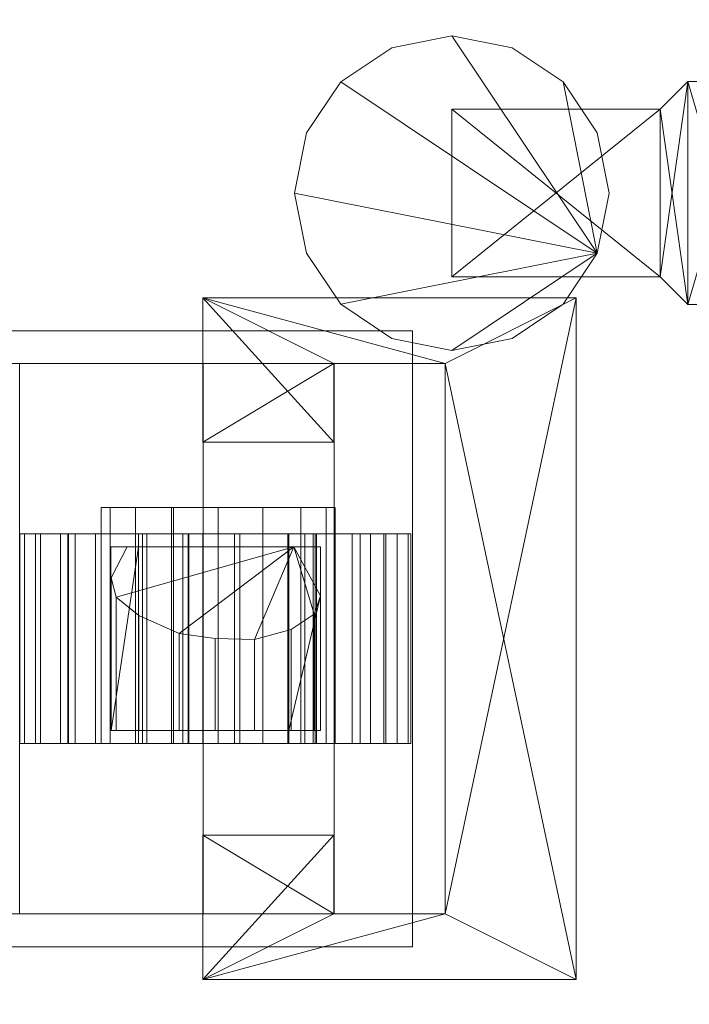
# Model space of a CAD drawing. Units: millimetres. Extents: x 0 to 1856, y -10 to 182.
# Drawn here: x 1701 to 1752, y 58 to 133 of the extents above; entities that cross this region are included whole.
import ezdxf

# ---------------------------------------------------------------- set-up
doc = ezdxf.new("R2010")
doc.units = ezdxf.units.MM
doc.header["$MEASUREMENT"] = 0
doc.layers.add('D01 金物', color=7, linetype='Continuous')

# ---------------------------------------------------------------- blocks, each defined once
blk = doc.blocks.new('オブジェクト_B14B16F3-6818-4A3C-B7DF-D73EE8173569')
at = {"layer": 'D01 金物', "lineweight": 0}
mesh = blk.add_polyface(dxfattribs=at)
corners = [(1731, 109.5, 80), (1731, 62.5, 80), (1621, 62.5, 80), (1621, 109.5, 80), (1621, 109.5, 180), (1621, 62.5, 180), (1731, 62.5, 180), (1731, 109.5, 180), (1014.24, -8.858, 614.5), (1013.092, -6.087, 611), (1016.985, -3.485, 611), (1019.107, -5.607, 614.5), (1019.587, 0.408, 611), (1022.358, -0.74, 614.5), (1020.5, 5, 611), (1023.5, 5, 614.5), (1019.587, 9.592, 611), (1022.358, 10.74, 614.5), (1016.985, 13.485, 611), (1019.107, 15.607, 614.5), (1014.24, -8.858, 614.5), (1019.107, -5.607, 614.5), (1019.107, -5.607, 1037.5), (1014.24, -8.858, 1037.5), (1022.358, -0.74, 614.5), (1022.358, -0.74, 1037.5), (1023.5, 5, 614.5), (1023.5, 5, 1037.5), (1022.358, 10.74, 614.5), (1022.358, 10.74, 1037.5), (1019.107, 15.607, 614.5), (1019.107, 15.607, 1037.5), (1014.24, 18.858, 614.5), (1014.24, 18.858, 1037.5), (1019.107, -5.607, 1037.5), (1022.358, -0.74, 1037.5), (1019.587, 0.408, 1041), (1016.985, -3.485, 1041), (1023.5, 5, 1037.5), (1020.5, 5, 1041), (1022.358, 10.74, 1037.5), (1019.587, 9.592, 1041), (1019.107, 15.607, 1037.5), (1016.985, 13.485, 1041), (1016.5, 55, 641), (1016.5, 65, 641), (1016.5, 65, 701), (1016.5, 55, 701), (1017.511, 16, 641), (1015.884, 35, 641), (1015.884, 35, 701), (1017.511, 16, 701), (1016.5, 55, 951), (1016.5, 65, 951), (1016.5, 65, 1011), (1016.5, 55, 1011), (1017.511, 16, 951), (1015.884, 35, 951), (1015.884, 35, 1011), (1017.511, 16, 1011), (1014.24, 180.858, 614.5), (1019.107, 177.607, 614.5), (1016.985, 175.485, 611), (1013.092, 178.087, 611), (1022.358, 172.74, 614.5), (1019.587, 171.592, 611), (1023.5, 167, 614.5), (1020.5, 167, 611), (1022.358, 161.26, 614.5), (1019.587, 162.408, 611), (1019.107, 156.393, 614.5), (1016.985, 158.515, 611), (1014.24, 153.142, 614.5), (1013.092, 155.913, 611), (1014.24, 180.858, 614.5), (1014.24, 180.858, 1037.5), (1019.107, 177.607, 1037.5), (1019.107, 177.607, 614.5), (1022.358, 172.74, 1037.5), (1022.358, 172.74, 614.5), (1023.5, 167, 1037.5), (1023.5, 167, 614.5), (1022.358, 161.26, 1037.5), (1022.358, 161.26, 614.5), (1019.107, 156.393, 1037.5), (1019.107, 156.393, 614.5), (1014.24, 153.142, 1037.5), (1014.24, 153.142, 614.5), (1014.24, 180.858, 1037.5), (1013.092, 178.087, 1041), (1016.985, 175.485, 1041), (1019.107, 177.607, 1037.5), (1019.587, 171.592, 1041), (1022.358, 172.74, 1037.5), (1020.5, 167, 1041), (1023.5, 167, 1037.5), (1019.587, 162.408, 1041), (1022.358, 161.26, 1037.5), (1016.985, 158.515, 1041), (1019.107, 156.393, 1037.5), (1013.092, 155.913, 1041), (1014.24, 153.142, 1037.5), (1016.5, 117, 641), (1016.5, 117, 701), (1016.5, 107, 701), (1016.5, 107, 641), (1017.511, 156, 641), (1017.511, 156, 701), (1015.884, 137, 701), (1015.884, 137, 641), (1016.5, 117, 951), (1016.5, 117, 1011), (1016.5, 107, 1011), (1016.5, 107, 951), (1017.511, 156, 951), (1017.511, 156, 1011), (1015.884, 137, 1011), (1015.884, 137, 951)]
mesh.append_faces([[corners[k] for k in face] for face in [(0, 1, 2, 3), (4, 5, 6, 7), (3, 4, 7, 0), (0, 7, 6, 1), (1, 6, 5, 2), (2, 5, 4, 3), (8, 9, 10, 11), (11, 10, 12, 13), (13, 12, 14, 15), (15, 14, 16, 17), (17, 16, 18, 19), (20, 21, 22, 23), (21, 24, 25, 22), (24, 26, 27, 25), (26, 28, 29, 27), (28, 30, 31, 29), (30, 32, 33, 31), (34, 35, 36, 37), (35, 38, 39, 36), (38, 40, 41, 39), (40, 42, 43, 41), (44, 45, 46, 47), (48, 49, 50, 51), (52, 53, 54, 55), (56, 57, 58, 59), (60, 61, 62, 63), (61, 64, 65, 62), (64, 66, 67, 65), (66, 68, 69, 67), (68, 70, 71, 69), (70, 72, 73, 71), (74, 75, 76, 77), (77, 76, 78, 79), (79, 78, 80, 81), (81, 80, 82, 83), (83, 82, 84, 85), (85, 84, 86, 87), (88, 89, 90, 91), (91, 90, 92, 93), (93, 92, 94, 95), (95, 94, 96, 97), (97, 96, 98, 99), (99, 98, 100, 101), (102, 103, 104, 105), (106, 107, 108, 109), (110, 111, 112, 113), (114, 115, 116, 117)]], dxfattribs={"color": 250})
mesh = blk.add_polyface(dxfattribs=at)
corners = [(861.358, 10.74, 614.5), (861.358, 10.74, 1037.5), (862.5, 5, 1037.5), (862.5, 5, 614.5), (861.358, -0.74, 1037.5), (861.358, -0.74, 614.5), (882.5, 65, 641), (882.5, 65, 701), (882.5, 55, 701), (882.5, 55, 641), (880.569, 39.5, 701), (880.569, 39.5, 641), (839.5, 65, 641), (839.5, 65, 701), (876.5, 39.5, 641), (876.5, 39.5, 701), (876.5, 35, 701), (876.5, 35, 641), (880.65, 35, 641), (880.65, 35, 701), (879.267, 23, 701), (879.267, 23, 641), (857.697, 23, 701), (857.697, 23, 641), (840.116, 35, 641), (840.116, 35, 701), (882.5, 65, 951), (882.5, 65, 1011), (882.5, 55, 1011), (882.5, 55, 951), (880.569, 39.5, 1011), (880.569, 39.5, 951), (839.5, 65, 951), (839.5, 65, 1011), (876.5, 39.5, 951), (876.5, 39.5, 1011), (876.5, 35, 1011), (876.5, 35, 951), (845.5, 35, 1011), (845.5, 39.5, 1011), (880.65, 35, 951), (880.65, 35, 1011), (879.267, 23, 1011), (879.267, 23, 951), (857.697, 23, 1011), (857.697, 23, 951), (840.116, 35, 951), (840.116, 35, 1011), (861.358, 161.26, 614.5), (862.5, 167, 614.5), (862.5, 167, 1037.5), (861.358, 161.26, 1037.5), (861.358, 172.74, 614.5), (861.358, 172.74, 1037.5), (839.5, 107, 641), (882.5, 107, 641), (882.5, 107, 701), (839.5, 107, 701), (882.5, 117, 641), (882.5, 117, 701), (880.569, 132.5, 641), (880.569, 132.5, 701), (845.5, 132.5, 641), (876.5, 132.5, 641), (876.5, 132.5, 701), (845.5, 132.5, 701), (876.5, 137, 641), (876.5, 137, 701), (845.5, 137, 641), (845.5, 137, 701), (880.65, 137, 641), (879.267, 149, 641), (879.267, 149, 701), (880.65, 137, 701), (857.697, 149, 641), (857.697, 149, 701), (840.116, 137, 641), (840.116, 137, 701), (839.5, 107, 951), (882.5, 107, 951), (882.5, 107, 1011), (839.5, 107, 1011), (882.5, 117, 951), (882.5, 117, 1011), (880.569, 132.5, 951), (880.569, 132.5, 1011), (845.5, 132.5, 951), (876.5, 132.5, 951), (876.5, 132.5, 1011), (845.5, 132.5, 1011), (876.5, 137, 951), (876.5, 137, 1011), (845.5, 137, 951), (845.5, 137, 1011), (880.65, 137, 951), (879.267, 149, 951), (879.267, 149, 1011), (880.65, 137, 1011), (857.697, 149, 951), (857.697, 149, 1011), (840.116, 137, 951), (840.116, 137, 1011), (1856, 100), (1856, 0), (1756, 0), (1756, 100), (1756, 100, 1500), (1756, 0, 1500), (1856, 0, 1500), (1856, 100, 1500), (1756, 100, 1500), (1856, 100, 1500), (1856, 0, 1500), (1756, 0, 1500), (1805.808, 49.808, 1507), (1805.808, 50.192, 1507), (1806.192, 49.808, 1507), (1806.192, 50.192, 1507)]
mesh.append_faces([[corners[k] for k in face] for face in [(0, 1, 2, 3), (3, 2, 4, 5), (6, 7, 8, 9), (9, 8, 10, 11), (14, 15, 16, 17), (18, 19, 20, 21), (21, 20, 22, 23), (26, 27, 28, 29), (29, 28, 30, 31), (34, 35, 36, 37), (38, 36, 35, 39), (40, 41, 42, 43), (43, 42, 44, 45), (48, 49, 50, 51), (49, 52, 53, 50), (54, 55, 56, 57), (55, 58, 59, 56), (58, 60, 61, 59), (62, 63, 64, 65), (63, 66, 67, 64), (66, 68, 69, 67), (68, 66, 63, 62), (69, 65, 64, 67), (70, 71, 72, 73), (71, 74, 75, 72), (78, 79, 80, 81), (79, 82, 83, 80), (82, 84, 85, 83), (86, 87, 88, 89), (87, 90, 91, 88), (90, 92, 93, 91), (92, 90, 87, 86), (93, 89, 88, 91), (94, 95, 96, 97), (95, 98, 99, 96), (102, 103, 104, 105), (106, 107, 108, 109), (105, 106, 109, 102), (102, 109, 108, 103), (103, 108, 107, 104), (104, 107, 106, 105), (110, 111, 112, 113), (113, 114, 115, 110), (112, 116, 114, 113), (110, 115, 117, 111), (111, 117, 116, 112), (114, 116, 117, 115)]], dxfattribs={"color": 250})
mesh.append_faces([[corners[k] for k in face] for face in [(13, 10, 8, 7), (33, 30, 28, 27), (54, 60, 58, 55), (78, 84, 82, 79)]], dxfattribs={"vtx0": -1, "color": 250})
mesh.append_faces([[corners[k] for k in face] for face in [(18, 21, 24), (19, 25, 20), (40, 43, 46), (41, 47, 42), (70, 76, 71), (73, 72, 77), (94, 100, 95), (97, 96, 101)]], dxfattribs={"vtx1": -1, "color": 250})
mesh.append_faces([[corners[k] for k in face] for face in [(12, 6, 9, 11), (32, 26, 29, 31), (57, 56, 59, 61), (81, 80, 83, 85)]], dxfattribs={"vtx3": -1, "color": 250})
mesh = blk.add_polyface(dxfattribs=at)
corners = [(1757, 128.5, 117), (1752, 128.5, 117), (1752, 128.5, 155), (1757, 128.5, 155), (1749.901, 126.401, 117), (1749.901, 126.401, 155), (1749.901, 113.599, 117), (1752, 111.5, 117), (1752, 111.5, 155), (1749.901, 113.599, 155), (1757, 111.5, 117), (1757, 111.5, 155), (1824, 100, 92), (1824, 143.5, 92), (1824, 143.5, 180), (1824, 100, 180), (1757, 143.5, 92), (1757, 143.5, 180), (1757, 100, 92), (1757, 100, 180), (1757, 128.5, 1217), (1752, 128.5, 1217), (1752, 128.5, 1255), (1757, 128.5, 1255), (1749.901, 126.401, 1217), (1749.901, 126.401, 1255), (1749.901, 113.599, 1217), (1752, 111.5, 1217), (1752, 111.5, 1255), (1749.901, 113.599, 1255), (1757, 111.5, 1217), (1757, 111.5, 1255), (1824, 100, 1192), (1824, 143.5, 1192), (1824, 143.5, 1280), (1824, 100, 1280), (1757, 143.5, 1192), (1757, 143.5, 1280), (1757, 100, 1192), (1757, 100, 1280), (1746, 120, 1255), (1745.087, 124.592, 1255), (1745.087, 124.592, 1312), (1746, 120, 1312)]
mesh.append_faces([[corners[k] for k in face] for face in [(0, 1, 2, 3), (1, 4, 5, 2), (6, 7, 8, 9), (7, 10, 11, 8), (10, 0, 3, 11), (12, 13, 14, 15), (13, 16, 17, 14), (16, 18, 19, 17), (18, 12, 15, 19), (12, 18, 16, 13), (15, 14, 17, 19), (20, 21, 22, 23), (21, 24, 25, 22), (26, 27, 28, 29), (27, 30, 31, 28), (30, 20, 23, 31), (32, 33, 34, 35), (33, 36, 37, 34), (36, 38, 39, 37), (38, 32, 35, 39), (32, 38, 36, 33), (35, 34, 37, 39), (40, 41, 42, 43)]], dxfattribs={"color": 250})
mesh.append_faces([[corners[k] for k in face] for face in [(10, 1, 0), (3, 8, 11), (30, 21, 20), (23, 28, 31)]], dxfattribs={"vtx0": -1, "color": 250})
mesh.append_faces([[corners[k] for k in face] for face in [(7, 4, 1), (2, 9, 8), (27, 24, 21), (22, 29, 28)]], dxfattribs={"vtx0": -1, "vtx2": -1, "color": 250})
mesh.append_faces([[corners[k] for k in face] for face in [(7, 6, 4), (10, 7, 1), (2, 5, 9), (3, 2, 8), (27, 26, 24), (30, 27, 21), (22, 25, 29), (23, 22, 28)]], dxfattribs={"vtx1": -1, "vtx2": -1, "color": 250})
mesh = blk.add_polyface(dxfattribs=at)
corners = [(1734, 126.401, 117), (1734, 113.599, 117), (1734, 113.599, 155), (1734, 126.401, 155), (1749.901, 113.599, 117), (1749.901, 126.401, 155), (1743.5, 112, 155), (1715.001, 112, 155), (1715.001, 112, 209), (1743.5, 112, 209), (1733.5, 107, 209), (1745.087, 115.408, 155), (1734, 108, 155), (1729.408, 108.913, 155), (1725.515, 111.515, 155), (1722.913, 115.408, 155), (1722, 120, 155), (1722.913, 124.592, 155), (1725.515, 128.485, 155), (1729.408, 131.087, 155), (1734, 132, 155), (1745.087, 115.408, 212), (1734, 132, 212), (1729.408, 131.087, 212), (1725.515, 128.485, 212), (1722.913, 124.592, 212), (1722, 120, 212), (1722.913, 115.408, 212), (1725.515, 111.515, 212), (1729.408, 108.913, 212), (1734, 108, 212), (1738.592, 131.087, 155), (1738.592, 131.087, 212), (1734, 126.401, 1217), (1734, 113.599, 1217), (1734, 113.599, 1255), (1734, 126.401, 1255), (1743.5, 112, 1255), (1715.001, 112, 1255), (1715.001, 112, 1309), (1743.5, 112, 1309), (1733.5, 107, 1255), (1733.5, 107, 1309), (1745.087, 115.408, 1255), (1734, 108, 1255), (1729.408, 108.913, 1255), (1725.515, 111.515, 1255), (1722.913, 115.408, 1255), (1722, 120, 1255), (1722.913, 124.592, 1255), (1725.515, 128.485, 1255), (1729.408, 131.087, 1255), (1734, 132, 1255), (1745.087, 115.408, 1312), (1734, 132, 1312), (1729.408, 131.087, 1312), (1725.515, 128.485, 1312), (1722.913, 124.592, 1312), (1722, 120, 1312), (1722.913, 115.408, 1312), (1725.515, 111.515, 1312), (1729.408, 108.913, 1312), (1734, 108, 1312), (1738.592, 131.087, 1255), (1738.592, 131.087, 1312)]
mesh.append_faces([[corners[k] for k in face] for face in [(0, 1, 2, 3), (6, 7, 8, 9), (31, 20, 22, 32), (20, 19, 23, 22), (19, 18, 24, 23), (18, 17, 25, 24), (17, 16, 26, 25), (16, 15, 27, 26), (15, 14, 28, 27), (33, 34, 35, 36), (37, 38, 39, 40), (63, 52, 54, 64), (52, 51, 55, 54), (51, 50, 56, 55), (50, 49, 57, 56), (49, 48, 58, 57), (48, 47, 59, 58), (47, 46, 60, 59)]], dxfattribs={"color": 250})
mesh.append_faces([[corners[k] for k in face] for face in [(37, 41, 38)]], dxfattribs={"vtx0": -1, "vtx1": -1, "color": 250})
mesh.append_faces([[corners[k] for k in face] for face in [(11, 12, 13, 14), (11, 14, 15, 16), (11, 16, 17, 18), (11, 18, 19, 20), (21, 22, 23, 24), (21, 24, 25, 26), (21, 26, 27, 28), (21, 28, 29, 30), (43, 44, 45, 46), (43, 46, 47, 48), (43, 48, 49, 50), (43, 50, 51, 52), (53, 54, 55, 56), (53, 56, 57, 58), (53, 58, 59, 60), (53, 60, 61, 62)]], dxfattribs={"vtx0": -1, "vtx3": -1, "color": 250})
mesh.append_faces([[corners[k] for k in face] for face in [(9, 8, 10), (40, 39, 42)]], dxfattribs={"vtx1": -1, "vtx2": -1, "color": 250})
mesh.append_faces([[corners[k] for k in face] for face in [(4, 1, 0), (5, 3, 2)]], dxfattribs={"vtx2": -1, "color": 250})
mesh = blk.add_polyface(dxfattribs=at)
corners = [(1749.901, 126.401, 117), (1734, 126.401, 117), (1734, 126.401, 155), (1749.901, 126.401, 155), (1734, 113.599, 117), (1749.901, 113.599, 117), (1749.901, 113.599, 155), (1734, 113.599, 155), (1743.5, 60, 155), (1743.5, 112, 155), (1743.5, 112, 209), (1743.5, 60, 209), (1733.5, 65, 155), (1733.5, 107, 209), (1745.087, 115.408, 155), (1742.485, 111.515, 155), (1738.592, 108.913, 155), (1734, 108, 155), (1734, 132, 155), (1738.592, 131.087, 155), (1742.485, 128.485, 155), (1745.087, 124.592, 155), (1746, 120, 155), (1745.087, 115.408, 212), (1746, 120, 212), (1745.087, 124.592, 212), (1742.485, 128.485, 212), (1738.592, 131.087, 212), (1734, 132, 212), (1734, 108, 212), (1738.592, 108.913, 212), (1742.485, 111.515, 212), (1749.901, 126.401, 1217), (1734, 126.401, 1217), (1734, 126.401, 1255), (1749.901, 126.401, 1255), (1734, 113.599, 1217), (1749.901, 113.599, 1217), (1749.901, 113.599, 1255), (1734, 113.599, 1255), (1743.5, 60, 1255), (1743.5, 112, 1255), (1743.5, 112, 1309), (1743.5, 60, 1309), (1733.5, 65, 1255), (1733.5, 107, 1309), (1745.087, 115.408, 1255), (1742.485, 111.515, 1255), (1738.592, 108.913, 1255), (1734, 108, 1255), (1734, 132, 1255), (1738.592, 131.087, 1255), (1742.485, 128.485, 1255), (1745.087, 124.592, 1255), (1746, 120, 1255), (1745.087, 115.408, 1312), (1746, 120, 1312), (1745.087, 124.592, 1312), (1742.485, 128.485, 1312), (1738.592, 131.087, 1312), (1734, 132, 1312), (1734, 108, 1312), (1738.592, 108.913, 1312), (1742.485, 111.515, 1312)]
mesh.append_faces([[corners[k] for k in face] for face in [(0, 1, 2, 3), (4, 5, 6, 7), (8, 9, 10, 11), (14, 22, 24, 23), (22, 21, 25, 24), (21, 20, 26, 25), (20, 19, 27, 26), (16, 15, 31, 30), (15, 14, 23, 31), (32, 33, 34, 35), (36, 37, 38, 39), (40, 41, 42, 43), (46, 54, 56, 55), (53, 52, 58, 57), (52, 51, 59, 58), (48, 47, 63, 62), (47, 46, 55, 63)]], dxfattribs={"color": 250})
mesh.append_faces([[corners[k] for k in face] for face in [(14, 20, 21, 22), (23, 29, 30, 31), (46, 52, 53, 54), (55, 61, 62, 63)]], dxfattribs={"vtx0": -1, "color": 250})
mesh.append_faces([[corners[k] for k in face] for face in [(8, 12, 9), (10, 13, 11), (40, 44, 41), (42, 45, 43)]], dxfattribs={"vtx0": -1, "vtx1": -1, "color": 250})
mesh.append_faces([[corners[k] for k in face] for face in [(5, 1, 0), (3, 7, 6), (37, 33, 32), (35, 39, 38)]], dxfattribs={"vtx0": -1, "vtx2": -1, "color": 250})
mesh.append_faces([[corners[k] for k in face] for face in [(14, 18, 19, 20), (23, 26, 27, 28), (46, 50, 51, 52), (55, 58, 59, 60)]], dxfattribs={"vtx0": -1, "vtx3": -1, "color": 250})
mesh.append_faces([[corners[k] for k in face] for face in [(37, 36, 33), (35, 34, 39)]], dxfattribs={"vtx2": -1, "color": 250})
mesh.append_faces([[corners[k] for k in face] for face in [(14, 15, 16, 17), (23, 24, 25, 26), (46, 47, 48, 49), (55, 56, 57, 58)]], dxfattribs={"vtx3": -1, "color": 250})
mesh = blk.add_polyface(dxfattribs=at)
corners = [(1017.744, 38.5, 1196), (1018.47, 38.5, 1196.194), (1018.47, 35.5, 1196.194), (1017.744, 35.5, 1196), (1018.806, 38.5, 1196.53), (1018.806, 35.5, 1196.53), (1019, 38.5, 1197.256), (1019, 35.5, 1197.256), (1019, 38.5, 1310.744), (1019, 35.5, 1310.744), (1018.806, 38.5, 1311.47), (1018.806, 35.5, 1311.47), (1018.47, 38.5, 1311.806), (1018.47, 35.5, 1311.806), (1017.744, 38.5, 1312), (1017.744, 35.5, 1312), (998.448, 38.5, 1268.8), (998.448, 38.5, 1269.2), (998.67, 38.5, 1251.52), (998.48, 38.5, 1252.22), (998.67, 38.5, 1238.98), (998.48, 38.5, 1238.28), (998.287, 35.5, 1269.798), (998.448, 35.5, 1269.2), (998.448, 35.5, 1268.8), (998.287, 35.5, 1268.202), (998.48, 35.5, 1252.22), (998.67, 35.5, 1251.52), (998.67, 35.5, 1238.98), (998.48, 35.5, 1238.28), (1715.001, 112, 155), (1715.001, 101, 155), (1715.001, 101, 209), (1715.001, 112, 209), (1725, 101, 155), (1725, 101, 209), (1725, 71, 155), (1715.001, 71, 155), (1715.001, 71, 209), (1725, 71, 209), (1715.001, 60, 155), (1715.001, 60, 209), (1725, 65, 155), (1725, 107, 155), (1725, 107, 209), (1725, 65, 209), (1715.001, 112, 1255), (1715.001, 101, 1255), (1715.001, 101, 1309), (1715.001, 112, 1309), (1725, 101, 1255), (1725, 101, 1309), (1725, 71, 1255), (1715.001, 71, 1255), (1715.001, 71, 1309), (1725, 71, 1309), (1715.001, 60, 1255), (1715.001, 60, 1309), (1725, 107, 1255), (1725, 65, 1309)]
mesh.append_faces([[corners[k] for k in face] for face in [(0, 1, 2, 3), (1, 4, 5, 2), (4, 6, 7, 5), (6, 8, 9, 7), (8, 10, 11, 9), (10, 12, 13, 11), (12, 14, 15, 13), (30, 31, 32, 33), (31, 34, 35, 32), (36, 37, 38, 39), (37, 40, 41, 38), (46, 47, 48, 49), (47, 50, 51, 48), (52, 53, 54, 55), (53, 56, 57, 54)]], dxfattribs={"color": 250})
mesh.append_faces([[corners[k] for k in face] for face in [(21, 8, 6), (9, 22, 23), (9, 23, 24), (9, 24, 25), (9, 26, 27), (9, 27, 28), (9, 28, 29), (40, 36, 42), (43, 31, 30), (33, 35, 44), (45, 38, 41), (58, 47, 46), (59, 54, 57)]], dxfattribs={"vtx0": -1, "vtx2": -1, "color": 250})
mesh.append_faces([[corners[k] for k in face] for face in [(16, 17, 8), (18, 19, 8), (20, 18, 8), (21, 20, 8), (7, 9, 29)]], dxfattribs={"vtx1": -1, "vtx2": -1, "color": 250})
mesh.append_faces([[corners[k] for k in face] for face in [(40, 37, 36), (43, 34, 31), (33, 32, 35), (45, 39, 38), (56, 53, 52), (49, 48, 51)]], dxfattribs={"vtx2": -1, "color": 250})
mesh = blk.add_polyface(dxfattribs=at)
corners = [(1725, 101, 155), (1725, 107, 155), (1725, 107, 209), (1725, 101, 209), (1733.5, 107, 155), (1733.5, 107, 209), (1733.5, 65, 155), (1733.5, 65, 209), (1725, 65, 155), (1725, 65, 209), (1725, 71, 155), (1725, 71, 209), (1715.001, 60, 155), (1743.5, 60, 155), (1743.5, 60, 209), (1715.001, 60, 209), (1715.001, 112, 155), (1743.5, 112, 155), (1715.001, 112, 209), (1725.515, 111.515, 155), (1729.408, 108.913, 155), (1729.408, 108.913, 212), (1725.515, 111.515, 212), (1734, 108, 155), (1734, 108, 212), (1738.592, 108.913, 155), (1738.592, 108.913, 212), (1725, 101, 1255), (1725, 107, 1255), (1725, 107, 1309), (1725, 101, 1309), (1733.5, 107, 1255), (1733.5, 107, 1309), (1733.5, 65, 1255), (1733.5, 65, 1309), (1725, 65, 1255), (1725, 65, 1309), (1725, 71, 1255), (1725, 71, 1309), (1715.001, 60, 1255), (1743.5, 60, 1255), (1743.5, 60, 1309), (1715.001, 60, 1309), (1715.001, 101, 1255), (1715.001, 112, 1255), (1743.5, 112, 1255), (1715.001, 112, 1309), (1715.001, 71, 1309), (1725.515, 111.515, 1255), (1729.408, 108.913, 1255), (1729.408, 108.913, 1312), (1725.515, 111.515, 1312), (1734, 108, 1255), (1734, 108, 1312), (1738.592, 108.913, 1255), (1738.592, 108.913, 1312)]
mesh.append_faces([[corners[k] for k in face] for face in [(0, 1, 2, 3), (1, 4, 5, 2), (4, 6, 7, 5), (6, 8, 9, 7), (8, 10, 11, 9), (12, 13, 14, 15), (19, 20, 21, 22), (20, 23, 24, 21), (23, 25, 26, 24), (27, 28, 29, 30), (28, 31, 32, 29), (31, 33, 34, 32), (33, 35, 36, 34), (35, 37, 38, 36), (39, 40, 41, 42), (48, 49, 50, 51), (49, 52, 53, 50), (52, 54, 55, 53)]], dxfattribs={"color": 250})
mesh.append_faces([[corners[k] for k in face] for face in [(17, 4, 16), (14, 7, 15), (41, 34, 42)]], dxfattribs={"vtx0": -1, "vtx1": -1, "color": 250})
mesh.append_faces([[corners[k] for k in face] for face in [(12, 8, 6), (17, 6, 4), (18, 2, 5), (14, 5, 7), (39, 37, 35), (39, 35, 33), (45, 33, 31), (46, 30, 29), (46, 29, 32), (41, 32, 34)]], dxfattribs={"vtx0": -1, "vtx2": -1, "color": 250})
mesh.append_faces([[corners[k] for k in face] for face in [(4, 1, 16), (13, 12, 6), (7, 9, 15), (31, 28, 44), (40, 39, 33), (34, 36, 42)]], dxfattribs={"vtx1": -1, "vtx2": -1, "color": 250})
mesh.append_faces([[corners[k] for k in face] for face in [(28, 27, 43), (36, 38, 47)]], dxfattribs={"vtx2": -1, "color": 250})
mesh = blk.add_polyface(dxfattribs=at)
corners = [(1035.993, 65, 80), (1035.993, 107, 80), (1035.993, 107, 1320.056), (1035.993, 65, 1320.056), (960.997, 65, 1320.056), (960.997, 107, 1320.056), (1715.006, 65, 80), (1715.006, 107, 80), (1715.006, 107, 1365.001), (1715.006, 65, 1365.001), (1725.006, 107, 1365.001), (1725.006, 65, 1365.001), (1725.006, 107, 80), (1725.006, 65, 80), (1731.005, 107, 80), (1731.005, 65, 80), (1731, 107, 1380.001), (1731, 65, 1380.001), (1700.998, 107, 1380.001), (1700.998, 65, 1380.001), (1701.004, 107, 80), (1701.004, 65, 80), (1701.004, 65, 80), (1701.004, 107, 80), (1701.004, 107, 119.99), (1701.004, 65, 119.99), (1036.006, 107, 119.99), (1036.006, 65, 119.99), (1036.006, 107, 80), (1036.006, 65, 80), (1715.006, 71, 80), (1715.006, 101, 80), (1725.006, 101, 80), (1725.006, 71, 80), (1725.006, 101, 1365.001), (1725.006, 71, 1365.001), (1715.006, 101, 1365.001), (1715.006, 71, 1365.001)]
mesh.append_faces([[corners[k] for k in face] for face in [(0, 1, 2, 3), (6, 7, 8, 9), (9, 8, 10, 11), (11, 10, 12, 13), (13, 12, 14, 15), (15, 14, 16, 17), (17, 16, 18, 19), (19, 18, 20, 21), (21, 20, 7, 6), (22, 23, 24, 25), (25, 24, 26, 27), (27, 26, 28, 29), (29, 28, 23, 22), (22, 25, 27, 29), (23, 28, 26, 24), (30, 31, 32, 33), (33, 32, 34, 35), (35, 34, 36, 37), (37, 36, 31, 30), (30, 33, 35, 37), (31, 36, 34, 32)]], dxfattribs={"color": 250})
mesh.append_faces([[corners[k] for k in face] for face in [(1, 5, 2), (15, 11, 13), (20, 8, 7)]], dxfattribs={"vtx0": -1, "color": 250})
mesh.append_faces([[corners[k] for k in face] for face in [(21, 9, 19), (14, 10, 16)]], dxfattribs={"vtx0": -1, "vtx1": -1, "color": 250})
mesh.append_faces([[corners[k] for k in face] for face in [(9, 17, 19), (10, 18, 16)]], dxfattribs={"vtx0": -1, "vtx2": -1, "color": 250})
mesh.append_faces([[corners[k] for k in face] for face in [(6, 9, 21), (12, 10, 14)]], dxfattribs={"vtx1": -1, "color": 250})
mesh.append_faces([[corners[k] for k in face] for face in [(9, 11, 17), (15, 17, 11), (10, 8, 18), (20, 18, 8)]], dxfattribs={"vtx1": -1, "vtx2": -1, "color": 250})
mesh.append_faces([[corners[k] for k in face] for face in [(0, 3, 4)]], dxfattribs={"vtx2": -1, "color": 250})
mesh = blk.add_polyface(dxfattribs=at)
corners = [(1723.97, 79, 1379.963), (1723.97, 93, 1379.963), (1721.486, 93, 1474.396), (1721.486, 79, 1474.396), (1717.829, 93, 1472.761), (1717.829, 79, 1472.761), (1713.914, 93, 1472.7), (1713.914, 79, 1472.7), (1710.396, 93, 1474.396), (1710.396, 79, 1474.396), (1707.971, 93, 1379.963), (1707.971, 79, 1379.963), (1713.862, 78, 1496.45), (1713.862, 94, 1496.45), (1716.165, 94, 1496.908), (1716.165, 78, 1496.908), (1719.58, 94, 1496.229), (1719.58, 78, 1496.229), (1722.475, 94, 1494.294), (1722.475, 78, 1494.294), (1723.568, 94, 1492.66), (1723.568, 78, 1492.66), (1726.386, 94, 1492.226), (1726.386, 78, 1492.226), (1728.815, 94, 1490.656), (1728.815, 78, 1490.656), (1728.959, 94, 1493.782), (1728.959, 78, 1493.782), (1727.8, 94, 1497.653), (1727.8, 78, 1497.653), (1725.075, 94, 1500.493), (1725.075, 78, 1500.493), (1721.547, 94, 1501.839), (1721.547, 78, 1501.839), (1717.408, 94, 1501.146), (1717.408, 78, 1501.146), (1714.983, 94, 1499.063), (1714.983, 78, 1499.063), (1723.568, 78, 1492.66), (1723.568, 94, 1492.66), (1724.41, 94, 1491.399), (1724.41, 78, 1491.399), (1725.089, 94, 1487.983), (1725.089, 78, 1487.983), (1724.41, 94, 1484.568), (1724.41, 78, 1484.568), (1723.422, 94, 1483.089), (1723.422, 78, 1483.089), (1723.664, 94, 1478.817), (1723.664, 78, 1478.817), (1722.786, 94, 1476.076), (1722.786, 78, 1476.076), (1727.008, 94, 1477.6), (1727.008, 78, 1477.6), (1729.828, 94, 1480.583), (1729.828, 78, 1480.583), (1730.875, 94, 1483.977), (1730.875, 78, 1483.977), (1730.655, 94, 1487.388), (1730.655, 78, 1487.388), (1728.815, 94, 1490.656), (1728.815, 78, 1490.656), (1726.386, 94, 1492.226), (1726.386, 78, 1492.226), (1723.422, 78, 1483.089), (1723.422, 94, 1483.089), (1722.475, 94, 1481.673), (1722.475, 78, 1481.673), (1719.58, 94, 1479.738), (1719.58, 78, 1479.738), (1716.165, 94, 1479.059), (1716.165, 78, 1479.059), (1713.471, 94, 1479.563), (1713.471, 78, 1479.563), (1710.731, 94, 1478.332), (1710.731, 78, 1478.332), (1707.927, 94, 1477.862), (1707.927, 78, 1477.862), (1710.396, 94, 1474.396), (1710.396, 78, 1474.396), (1713.914, 94, 1472.7), (1713.914, 78, 1472.7), (1717.829, 94, 1472.761), (1717.829, 78, 1472.761), (1721.486, 94, 1474.396), (1721.486, 78, 1474.396), (1722.786, 94, 1476.076), (1722.786, 78, 1476.076), (1723.664, 94, 1478.817), (1723.664, 78, 1478.817), (1713.471, 78, 1479.563), (1713.471, 94, 1479.563), (1712.612, 94, 1479.724), (1712.612, 78, 1479.724), (1709.854, 94, 1481.673), (1709.854, 78, 1481.673), (1707.919, 94, 1484.568), (1707.919, 78, 1484.568), (1707.24, 94, 1487.983), (1707.24, 78, 1487.983), (1705.24, 94, 1490.41), (1705.24, 78, 1490.41), (1704.134, 94, 1493.384), (1704.134, 78, 1493.384), (1702.599, 94, 1491.522), (1702.599, 78, 1491.522), (1701.38, 94, 1489.006), (1701.38, 78, 1489.006), (1701.024, 94, 1485.206), (1701.024, 78, 1485.206), (1702.223, 94, 1481.814), (1702.223, 78, 1481.814), (1704.736, 94, 1479.037), (1704.736, 78, 1479.037), (1707.927, 94, 1477.862), (1707.927, 78, 1477.862), (1710.731, 94, 1478.332), (1710.731, 78, 1478.332), (1707.24, 78, 1487.983), (1707.24, 94, 1487.983), (1707.919, 94, 1491.399), (1707.919, 78, 1491.399), (1709.854, 94, 1494.294), (1709.854, 78, 1494.294), (1712.749, 94, 1496.229), (1712.749, 78, 1496.229), (1713.862, 94, 1496.45), (1713.862, 78, 1496.45), (1714.983, 94, 1499.063), (1714.983, 78, 1499.063), (1717.408, 94, 1501.146), (1717.408, 78, 1501.146), (1713.88, 94, 1502.39), (1713.88, 78, 1502.39), (1710.081, 94, 1502.131), (1710.081, 78, 1502.131), (1706.793, 94, 1500.108), (1706.793, 78, 1500.108), (1704.696, 94, 1496.999), (1704.696, 78, 1496.999), (1704.134, 94, 1493.384), (1704.134, 78, 1493.384), (1705.24, 94, 1490.41), (1705.24, 78, 1490.41), (1716.165, 78, 1496.908), (1716.165, 96, 1496.908), (1712.749, 96, 1496.229), (1712.749, 78, 1496.229), (1709.854, 96, 1494.294), (1709.854, 78, 1494.294), (1707.919, 96, 1491.399), (1707.919, 78, 1491.399), (1707.24, 96, 1487.983), (1707.24, 78, 1487.983), (1707.919, 96, 1484.568), (1707.919, 78, 1484.568), (1709.854, 96, 1481.673), (1709.854, 78, 1481.673), (1712.612, 96, 1479.724), (1712.612, 78, 1479.724), (1716.165, 96, 1479.059), (1716.165, 78, 1479.059), (1719.58, 96, 1479.738), (1719.58, 78, 1479.738), (1722.475, 96, 1481.673), (1722.475, 78, 1481.673), (1724.41, 96, 1484.568), (1724.41, 78, 1484.568), (1725.089, 96, 1487.983), (1725.089, 78, 1487.983), (1724.41, 96, 1491.399), (1724.41, 78, 1491.399), (1722.475, 96, 1494.294), (1722.475, 78, 1494.294), (1719.58, 96, 1496.229), (1719.58, 78, 1496.229)]
mesh.append_faces([[corners[k] for k in face] for face in [(0, 1, 2, 3), (3, 2, 4, 5), (5, 4, 6, 7), (7, 6, 8, 9), (9, 8, 10, 11), (11, 10, 1, 0), (12, 13, 14, 15), (15, 14, 16, 17), (17, 16, 18, 19), (19, 18, 20, 21), (21, 20, 22, 23), (23, 22, 24, 25), (25, 24, 26, 27), (27, 26, 28, 29), (29, 28, 30, 31), (31, 30, 32, 33), (33, 32, 34, 35), (35, 34, 36, 37), (37, 36, 13, 12), (38, 39, 40, 41), (41, 40, 42, 43), (43, 42, 44, 45), (45, 44, 46, 47), (47, 46, 48, 49), (49, 48, 50, 51), (51, 50, 52, 53), (53, 52, 54, 55), (55, 54, 56, 57), (57, 56, 58, 59), (59, 58, 60, 61), (61, 60, 62, 63), (63, 62, 39, 38), (64, 65, 66, 67), (67, 66, 68, 69), (69, 68, 70, 71), (71, 70, 72, 73), (73, 72, 74, 75), (75, 74, 76, 77), (77, 76, 78, 79), (79, 78, 80, 81), (81, 80, 82, 83), (83, 82, 84, 85), (85, 84, 86, 87), (87, 86, 88, 89), (89, 88, 65, 64), (90, 91, 92, 93), (93, 92, 94, 95), (95, 94, 96, 97), (97, 96, 98, 99), (99, 98, 100, 101), (101, 100, 102, 103), (103, 102, 104, 105), (105, 104, 106, 107), (107, 106, 108, 109), (109, 108, 110, 111), (111, 110, 112, 113), (113, 112, 114, 115), (115, 114, 116, 117), (117, 116, 91, 90), (118, 119, 120, 121), (121, 120, 122, 123), (123, 122, 124, 125), (125, 124, 126, 127), (127, 126, 128, 129), (129, 128, 130, 131), (131, 130, 132, 133), (133, 132, 134, 135), (135, 134, 136, 137), (137, 136, 138, 139), (139, 138, 140, 141), (141, 140, 142, 143), (143, 142, 119, 118), (144, 145, 146, 147), (147, 146, 148, 149), (149, 148, 150, 151), (151, 150, 152, 153), (153, 152, 154, 155), (155, 154, 156, 157), (157, 156, 158, 159), (159, 158, 160, 161), (161, 160, 162, 163), (163, 162, 164, 165), (165, 164, 166, 167), (167, 166, 168, 169), (169, 168, 170, 171), (171, 170, 172, 173), (173, 172, 174, 175), (175, 174, 145, 144)]], dxfattribs={"color": 250})
mesh.append_faces([[corners[k] for k in face] for face in [(11, 7, 9), (1, 4, 2), (144, 171, 173, 175), (145, 150, 148, 146)]], dxfattribs={"vtx0": -1, "color": 250})
mesh.append_faces([[corners[k] for k in face] for face in [(0, 7, 11), (10, 6, 1)]], dxfattribs={"vtx0": -1, "vtx1": -1, "color": 250})
mesh.append_faces([[corners[k] for k in face] for face in [(15, 29, 37), (36, 28, 14), (89, 71, 75), (74, 70, 88)]], dxfattribs={"vtx0": -1, "vtx1": -1, "vtx2": -1, "color": 250})
mesh.append_faces([[corners[k] for k in face] for face in [(0, 5, 7), (1, 6, 4), (31, 35, 37), (29, 15, 17), (29, 17, 19), (27, 19, 21), (27, 21, 23), (36, 30, 28), (18, 28, 26), (61, 41, 43), (59, 43, 45), (57, 45, 47), (55, 47, 49), (40, 62, 60), (42, 60, 58), (44, 58, 56), (46, 56, 54), (48, 54, 52), (89, 67, 69), (89, 69, 71), (89, 75, 77), (85, 77, 79), (76, 88, 86), (78, 86, 84), (78, 84, 82), (101, 105, 107), (99, 107, 109), (97, 109, 111), (93, 111, 113), (106, 100, 98), (108, 98, 96), (110, 96, 94), (110, 94, 92), (112, 92, 91), (112, 91, 116), (131, 135, 137), (129, 137, 139), (123, 139, 141), (121, 141, 143), (136, 130, 128), (138, 128, 126), (138, 126, 124), (138, 124, 122), (140, 122, 120)]], dxfattribs={"vtx0": -1, "vtx2": -1, "color": 250})
mesh.append_faces([[corners[k] for k in face] for face in [(144, 151, 153, 155), (144, 155, 157, 159), (144, 159, 161, 163), (144, 163, 165, 167), (144, 167, 169, 171), (145, 170, 168, 166), (145, 166, 164, 162), (145, 162, 160, 158), (145, 158, 156, 154), (145, 154, 152, 150)]], dxfattribs={"vtx0": -1, "vtx3": -1, "color": 250})
mesh.append_faces([[corners[k] for k in face] for face in [(12, 15, 37), (25, 27, 23), (13, 36, 14), (24, 22, 26), (51, 53, 49), (50, 48, 52), (81, 83, 79), (80, 78, 82), (115, 117, 113), (114, 112, 116), (118, 121, 143), (119, 142, 120)]], dxfattribs={"vtx1": -1, "color": 250})
mesh.append_faces([[corners[k] for k in face] for face in [(29, 31, 37), (27, 29, 19), (36, 34, 30), (16, 14, 28), (18, 16, 28), (20, 18, 26), (22, 20, 26), (61, 63, 41), (59, 61, 43), (57, 59, 45), (55, 57, 47), (53, 55, 49), (42, 40, 60), (44, 42, 58), (46, 44, 56), (48, 46, 54), (87, 89, 77), (85, 87, 77), (83, 85, 79), (68, 66, 88), (70, 68, 88), (76, 74, 88), (78, 76, 86), (99, 101, 107), (97, 99, 109), (95, 97, 111), (93, 95, 111), (90, 93, 113), (117, 90, 113), (106, 104, 100), (108, 106, 98), (110, 108, 96), (112, 110, 92), (129, 131, 137), (127, 129, 139), (125, 127, 139), (123, 125, 139), (121, 123, 141), (136, 134, 130), (138, 136, 128), (140, 138, 122), (142, 140, 120)]], dxfattribs={"vtx1": -1, "vtx2": -1, "color": 250})
mesh.append_faces([[corners[k] for k in face] for face in [(0, 3, 5), (10, 8, 6), (31, 33, 35), (34, 32, 30), (63, 38, 41), (40, 39, 62), (89, 64, 67), (71, 73, 75), (66, 65, 88), (74, 72, 70), (101, 103, 105), (104, 102, 100), (131, 133, 135), (134, 132, 130)]], dxfattribs={"vtx2": -1, "color": 250})
mesh.append_faces([[corners[k] for k in face] for face in [(144, 147, 149, 151), (145, 174, 172, 170)]], dxfattribs={"vtx3": -1, "color": 250})
mesh = blk.add_polyface(dxfattribs=at)
corners = [(1710.081, 79, 1502.131), (1710.081, 93, 1502.131), (1713.88, 93, 1502.39), (1713.88, 79, 1502.39), (1717.408, 93, 1501.146), (1717.408, 79, 1501.146), (1721.547, 93, 1501.839), (1721.547, 79, 1501.839), (1721.942, 93, 1507.431), (1723.976, 89.272, 1536.23), (1723.976, 79, 1536.23), (1723.488, 87.88, 1547.87), (1723.488, 79, 1547.87), (1721.728, 86.696, 1558.732), (1721.728, 79, 1558.732), (1718.924, 85.925, 1566.974), (1718.924, 79, 1566.974), (1715.941, 86.022, 1568.305), (1715.941, 79, 1568.305), (1713.199, 86.396, 1567.219), (1713.199, 79, 1567.219), (1710.116, 87.764, 1558.308), (1710.116, 79, 1558.308), (1708.388, 89.167, 1548.15), (1708.388, 79, 1548.15), (1708.002, 90.637, 1536.495), (1708.002, 79, 1536.495), (1709.214, 93, 1516.466)]
mesh.append_faces([[corners[k] for k in face] for face in [(0, 1, 2, 3), (3, 2, 4, 5), (5, 4, 6, 7), (10, 9, 11, 12), (12, 11, 13, 14), (14, 13, 15, 16), (16, 15, 17, 18), (18, 17, 19, 20), (20, 19, 21, 22), (22, 21, 23, 24), (24, 23, 25, 26)]], dxfattribs={"color": 250})
mesh.append_faces([[corners[k] for k in face] for face in [(7, 9, 10), (26, 1, 0), (8, 11, 9)]], dxfattribs={"vtx0": -1, "color": 250})
mesh.append_faces([[corners[k] for k in face] for face in [(3, 10, 26)]], dxfattribs={"vtx0": -1, "vtx1": -1, "vtx2": -1, "color": 250})
mesh.append_faces([[corners[k] for k in face] for face in [(14, 20, 22), (14, 22, 24), (12, 24, 26), (2, 8, 6)]], dxfattribs={"vtx0": -1, "vtx2": -1, "color": 250})
mesh.append_faces([[corners[k] for k in face] for face in [(8, 23, 21, 19), (8, 19, 17, 15), (8, 15, 13, 11)]], dxfattribs={"vtx0": -1, "vtx3": -1, "color": 250})
mesh.append_faces([[corners[k] for k in face] for face in [(0, 3, 26), (5, 7, 3), (1, 27, 2), (4, 2, 6)]], dxfattribs={"vtx1": -1, "color": 250})
mesh.append_faces([[corners[k] for k in face] for face in [(14, 16, 20), (12, 14, 24), (10, 12, 26), (7, 10, 3), (27, 8, 2)]], dxfattribs={"vtx1": -1, "vtx2": -1, "color": 250})
mesh.append_faces([[corners[k] for k in face] for face in [(16, 18, 20)]], dxfattribs={"vtx2": -1, "color": 250})
mesh.append_faces([[corners[k] for k in face] for face in [(7, 6, 8, 9), (26, 25, 27, 1), (8, 27, 25, 23)]], dxfattribs={"vtx3": -1, "color": 250})

msp = doc.modelspace()

# ---------------------------------------------------------------- block references
at = {"layer": 'D01 金物', "color": 7, "linetype": 'Continuous', "lineweight": 13}
msp.add_blockref('オブジェクト_B14B16F3-6818-4A3C-B7DF-D73EE8173569', (0, 0), dxfattribs=at)

doc.saveas('drawing.dxf')
